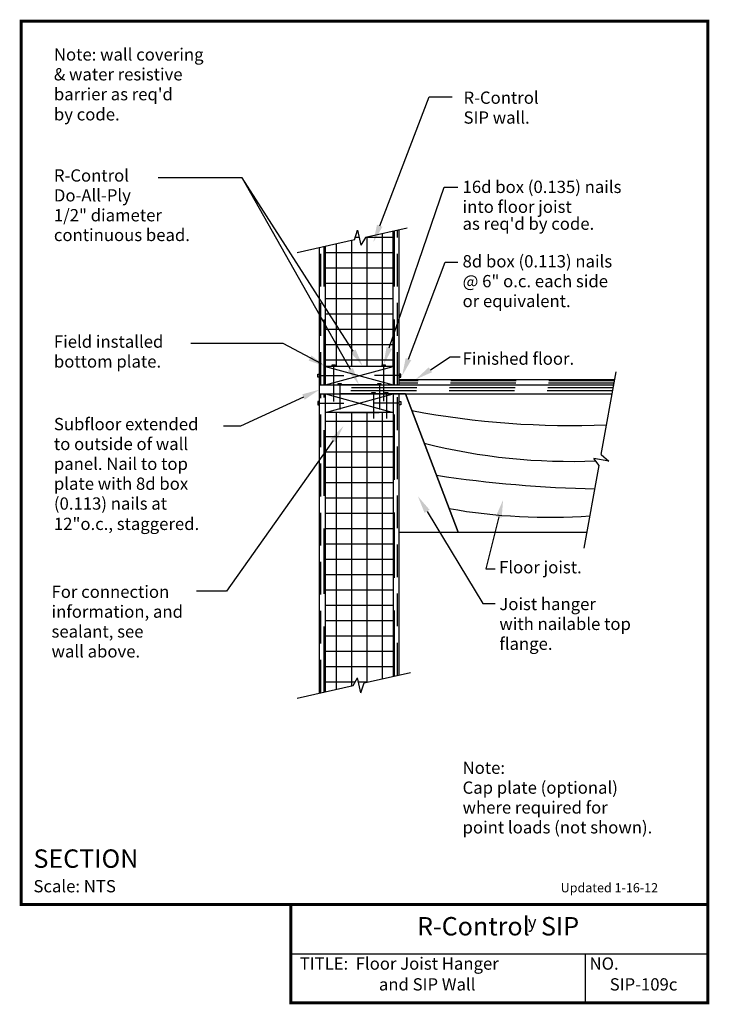
# Model space of a CAD drawing. Units: inches. Extents: x -0.01 to 5.26, y -0.01 to 7.51.
import ezdxf
from ezdxf.enums import TextEntityAlignment as Align

# ---------------------------------------------------------------- set-up
doc = ezdxf.new("R2010")
doc.units = ezdxf.units.IN
doc.header["$MEASUREMENT"] = 0
doc.linetypes.add('DASHED', pattern=[0.75, 0.5, -0.25])
doc.linetypes.add('DASHED2', pattern=[0.375, 0.25, -0.125])
for name, color, linetype in [('FLOOR-JOISTS', 7, 'CONTINUOUS'), ('PRESENTATION', 7, 'CONTINUOUS'), ('R-CONTROL', 7, 'CONTINUOUS'), ('REVISIONS', 7, 'CONTINUOUS'), ('TEXT', 7, 'CONTINUOUS')]:
    doc.layers.add(name, color=color, linetype=linetype)
doc.styles.add('ROMAND', font='ROMAND', dxfattribs={"height": 0.1875})
doc.styles.add('ROMANS', font='ROMANS', dxfattribs={"height": 0.125})
doc.styles.add('SYASTRO', font='SYASTRO', dxfattribs={"height": 0.125})
doc.linetypes.add('ZIGZAG', pattern='A,0.0001,-0.2,[131,ltypeshp.shx,S=0.2,R=0,X=-0.2,Y=0],-0.4,[131,ltypeshp.shx,S=0.2,R=180,X=0.2,Y=0],-0.2', length=0.8001)

msp = doc.modelspace()

# ---------------------------------------------------------------- linework, layer by layer
at = {"layer": 'FLOOR-JOISTS', "color": 7, "linetype": 'Continuous'}
for p, q in [((4.4339, 4.1892), (4.5482, 4.8218)), ((4.4187, 4.1054), (4.3792, 4.1593)), ((4.4944, 4.1378), (4.3792, 4.1593)), ((4.4339, 4.1892), (4.4944, 4.1378)), ((4.3045, 3.4739), (4.4187, 4.1054))]:
    msp.add_line(p, q, dxfattribs=at)
at = {"layer": 'FLOOR-JOISTS', "color": 34, "linetype": 'Continuous'}
for p, q in [((2.8899, 4.763), (4.5376, 4.763)), ((2.2806, 4.722), (4.5302, 4.722)), ((2.2806, 4.6517), (4.5175, 4.6517)), ((2.939, 4.6517), (3.3411, 3.597)), ((2.8899, 3.597), (4.3268, 3.597))]:
    msp.add_line(p, q, dxfattribs=at)
at = {"layer": 'FLOOR-JOISTS', "color": 34, "linetype": 'DASHED'}
for p, q in [((4.5355, 4.7513), (2.8899, 4.7513)), ((4.5259, 4.6985), (2.2806, 4.6985)), ((4.5217, 4.6751), (2.2806, 4.6751)), ((4.5323, 4.7337), (2.8899, 4.7337))]:
    msp.add_line(p, q, dxfattribs=at)
at = {"layer": 'PRESENTATION', "color": 5, "linetype": 'Continuous', "const_width": 0.0234}
msp.add_lwpolyline([(0, 0.75), (5.25, 0.75), (5.25, 7.5), (0, 7.5)], close=True, dxfattribs=at)
msp.add_lwpolyline([(2.0625, 0.75), (2.0625, 0), (5.25, 0), (5.25, 0.75)], dxfattribs=at)
at = {"layer": 'PRESENTATION', "color": 1}
for points in [[(2.0625, 0.375), (5.25, 0.375)], [(4.3125, 0.375), (4.3125, 0)]]:
    msp.add_lwpolyline(points, dxfattribs=at)
at = {"layer": 'R-CONTROL', "color": 7, "linetype": 'Continuous'}
for p, q in [((2.549, 5.8284), (2.5727, 5.9042)), ((2.5727, 5.9042), (2.5978, 5.7898)), ((2.9506, 5.9189), (2.6321, 5.8471)), ((2.549, 5.8284), (2.1106, 5.7314)), ((2.6321, 5.8471), (2.5978, 5.7898)), ((2.3767, 4.8638), (2.3767, 4.8755)), ((2.3767, 4.8755), (2.4002, 4.8755)), ((2.4002, 4.8638), (2.3767, 4.8638)), ((2.3885, 4.8638), (2.3885, 4.5954)), ((2.4002, 4.8755), (2.4002, 4.8638)), ((2.7589, 4.8638), (2.7589, 4.8755)), ((2.7589, 4.8755), (2.7823, 4.8755)), ((2.7823, 4.8638), (2.7589, 4.8638)), ((2.7706, 4.8638), (2.7706, 4.5971)), ((2.7823, 4.8755), (2.7823, 4.8638)), ((2.2688, 4.7806), (2.2688, 4.804)), ((2.2688, 4.804), (2.2806, 4.804)), ((2.2806, 4.7806), (2.2688, 4.7806)), ((2.2806, 4.804), (2.2806, 4.7806)), ((2.2806, 4.7923), (2.4681, 4.7923)), ((2.8899, 4.7923), (2.7024, 4.7923)), ((2.9016, 4.804), (2.8899, 4.804)), ((2.8899, 4.804), (2.8899, 4.7806)), ((2.8899, 4.7806), (2.9016, 4.7806)), ((2.9016, 4.7806), (2.9016, 4.804)), ((2.4241, 4.7331), (2.4476, 4.7331)), ((2.4241, 4.7214), (2.4241, 4.7331)), ((2.4476, 4.7214), (2.4241, 4.7214)), ((2.4358, 4.7214), (2.4358, 4.5339)), ((2.4476, 4.7331), (2.4476, 4.7214)), ((2.7272, 4.7331), (2.7506, 4.7331)), ((2.7272, 4.7214), (2.7272, 4.7331)), ((2.7506, 4.7214), (2.7272, 4.7214)), ((2.7389, 4.7214), (2.7389, 4.5339)), ((2.7506, 4.7331), (2.7506, 4.7214)), ((2.2806, 4.5931), (2.2688, 4.5931)), ((2.2688, 4.5931), (2.2688, 4.5696)), ((2.2806, 4.5696), (2.2806, 4.5931)), ((2.6823, 4.6629), (2.7057, 4.6629)), ((2.6823, 4.6512), (2.6823, 4.6629)), ((2.7057, 4.6512), (2.6823, 4.6512)), ((2.694, 4.6512), (2.694, 4.4637)), ((2.7057, 4.6629), (2.7057, 4.6512)), ((2.781, 4.6512), (2.781, 4.6629)), ((2.781, 4.6629), (2.8045, 4.6629)), ((2.8045, 4.6512), (2.781, 4.6512)), ((2.7928, 4.6512), (2.7928, 4.4637)), ((2.8045, 4.6629), (2.8045, 4.6512)), ((2.8899, 4.5931), (2.9016, 4.5931)), ((2.8899, 4.5696), (2.8899, 4.5931)), ((2.9016, 4.5931), (2.9016, 4.5696)), ((2.2688, 4.5696), (2.2806, 4.5696)), ((2.2806, 4.5814), (2.4681, 4.5814)), ((2.8899, 4.5814), (2.7024, 4.5814)), ((2.9016, 4.5696), (2.8899, 4.5696)), ((2.6215, 2.4437), (2.9778, 2.524)), ((2.1106, 2.3286), (2.5384, 2.4249)), ((2.5384, 2.4249), (2.5727, 2.4823)), ((2.5978, 2.3679), (2.5727, 2.4823)), ((2.5978, 2.3679), (2.6215, 2.4437))]:
    msp.add_line(p, q, dxfattribs=at)
at = {"layer": 'R-CONTROL', "color": 253, "linetype": 'Continuous'}
for p, q in [((2.761, 5.8762), (2.761, 4.8626)), ((2.4095, 5.797), (2.4095, 4.8626)), ((2.5266, 5.8234), (2.5266, 4.8626)), ((2.5852, 5.847), (2.5548, 5.847)), ((2.8431, 5.847), (2.632, 5.847)), ((2.6438, 5.8498), (2.6438, 4.8626)), ((2.8431, 5.7298), (2.3274, 5.7298)), ((2.8431, 5.6126), (2.3274, 5.6126)), ((2.8431, 5.4954), (2.3274, 5.4954)), ((2.8431, 5.3782), (2.3274, 5.3782)), ((2.8431, 5.261), (2.3274, 5.261)), ((2.8431, 5.1439), (2.3274, 5.1439)), ((2.8431, 5.0267), (2.3274, 5.0267)), ((2.8431, 4.9095), (2.3274, 4.9095)), ((2.8431, 4.4407), (2.3274, 4.4407)), ((2.4095, 4.511), (2.4095, 2.3959)), ((2.5266, 4.511), (2.5266, 2.4223)), ((2.6438, 4.511), (2.6438, 2.4487)), ((2.761, 4.511), (2.761, 2.4751)), ((2.8431, 4.3235), (2.3274, 4.3235)), ((2.8431, 4.2064), (2.3274, 4.2064)), ((2.8431, 4.0892), (2.3274, 4.0892)), ((2.8431, 3.972), (2.3274, 3.972)), ((2.8431, 3.8548), (2.3274, 3.8548)), ((2.8431, 3.7376), (2.3274, 3.7376)), ((2.8431, 3.6204), (2.3274, 3.6204)), ((2.8431, 3.5032), (2.3274, 3.5032)), ((2.8431, 3.386), (2.3274, 3.386)), ((2.8431, 3.2689), (2.3274, 3.2689)), ((2.8431, 3.1517), (2.3274, 3.1517)), ((2.8431, 3.0345), (2.3274, 3.0345)), ((2.8431, 2.9173), (2.3274, 2.9173)), ((2.8431, 2.8001), (2.3274, 2.8001)), ((2.8431, 2.6829), (2.3274, 2.6829)), ((2.8431, 2.5657), (2.3274, 2.5657)), ((2.5525, 2.4485), (2.3274, 2.4485)), ((2.6431, 2.4485), (2.5801, 2.4485))]:
    msp.add_line(p, q, dxfattribs=at)
at = {"layer": 'R-CONTROL', "color": 42}
for p, q in [((2.8431, 4.8626), (2.8431, 5.8947)), ((2.8899, 4.722), (2.8899, 5.9052)), ((2.3274, 4.8626), (2.3274, 5.7785)), ((2.2806, 2.3668), (2.2806, 4.6517)), ((2.8899, 2.5042), (2.8899, 4.6517)), ((2.3274, 2.3774), (2.3274, 4.511)), ((2.8431, 4.511), (2.8431, 2.4936))]:
    msp.add_line(p, q, dxfattribs=at)
at = {"layer": 'R-CONTROL', "color": 42, "linetype": 'DASHED'}
for p, q in [((2.8548, 4.722), (2.8548, 5.8973)), ((2.3157, 4.722), (2.3157, 5.7758)), ((2.3157, 2.3748), (2.3157, 4.6517)), ((2.8548, 2.4962), (2.8548, 4.6517))]:
    msp.add_line(p, q, dxfattribs=at)
at = {"layer": 'R-CONTROL', "color": 42, "linetype": 'DASHED2'}
for p, q in [((2.8782, 4.722), (2.8782, 5.9026)), ((2.2923, 4.722), (2.2923, 5.7706)), ((2.2923, 2.3695), (2.2923, 4.6517)), ((2.8782, 2.5015), (2.8782, 4.6517))]:
    msp.add_line(p, q, dxfattribs=at)
at = {"layer": 'R-CONTROL', "color": 34}
for p, q in [((2.3274, 4.722), (2.3274, 4.8626)), ((2.3274, 4.8626), (2.8431, 4.722)), ((2.3274, 4.722), (2.8431, 4.8626)), ((2.8431, 4.8626), (2.3274, 4.8626)), ((2.8431, 4.8626), (2.8431, 4.722)), ((2.3274, 4.511), (2.8431, 4.6517)), ((2.3274, 4.6517), (2.8431, 4.511)), ((2.8431, 4.511), (2.3274, 4.511))]:
    msp.add_line(p, q, dxfattribs=at)
at = {"layer": 'R-CONTROL', "color": 1, "linetype": 'ZIGZAG', "lineweight": 50, "ltscale": 0.05, "const_width": 0.0117}
for points in [[(2.4329, 4.8626), (2.7376, 4.8626)], [(2.4329, 4.722), (2.7376, 4.722)], [(2.4329, 4.6517), (2.7376, 4.6517)], [(2.4329, 4.511), (2.7376, 4.511)]]:
    msp.add_lwpolyline(points, dxfattribs=at)
at = {"layer": 'R-CONTROL', "color": 34, "linetype": 'Continuous'}
for centre, radius, start, end in [((4.2057, 10.9471), 6.5361, 259.253, 272.36128), ((4.2033, 8.7339), 4.5971, 255.87842, 272.36256), ((4.5432, 12.9706), 9.0439, 261.30325, 269.02702), ((4.0332, 8.0675), 4.3578, 259.94898, 274.16109)]:
    msp.add_arc(centre, radius, start, end, dxfattribs=at)
at = {"layer": 'TEXT', "linetype": 'Continuous'}
for p, q in [((2.7413, 5.9375), (3.1202, 6.9231)), ((3.1202, 6.9231), (3.2956, 6.9231)), ((1.6902, 6.3043), (1.0473, 6.3043)), ((2.5169, 4.8395), (1.6902, 6.3043)), ((2.5379, 4.9796), (1.6902, 6.3043)), ((2.8143, 5.0032), (3.2353, 6.2331)), ((3.2353, 6.2331), (3.3394, 6.2331)), ((2.9611, 4.9186), (3.2408, 5.6582)), ((3.2408, 5.6582), (3.3394, 5.6582)), ((2.0034, 5.0386), (1.297, 5.0386)), ((2.939, 4.6517), (2.4358, 4.6517)), ((3.3411, 3.597), (2.939, 4.6517)), ((1.6763, 4.4061), (1.5479, 4.4061)), ((2.3857, 4.296), (1.5702, 3.1447)), ((2.8899, 3.597), (3.3411, 3.597)), ((1.5702, 3.1447), (1.3413, 3.1447))]:
    msp.add_line(p, q, dxfattribs=at)
at = {"layer": 'TEXT', "color": 42, "linetype": 'Continuous'}
msp.add_line((2.2806, 4.722), (2.2806, 5.769), dxfattribs=at)
at = {"layer": 'TEXT', "color": 7, "linetype": 'Continuous'}
for p, q in [((2.2964, 4.8814), (2.0034, 5.0386)), ((3.129, 4.837), (3.2791, 4.9353)), ((3.2791, 4.9353), (3.3558, 4.9353)), ((2.158, 4.6286), (1.6763, 4.4061)), ((3.1033, 3.7549), (3.5303, 3.0499)), ((3.652, 3.7122), (3.5516, 3.3154)), ((3.5516, 3.3154), (3.6244, 3.3154)), ((3.5303, 3.0499), (3.6253, 3.0499))]:
    msp.add_line(p, q, dxfattribs=at)
at = {"layer": 'TEXT', "color": 34, "linetype": 'Continuous'}
for p, q in [((2.2806, 4.6517), (2.2806, 4.722)), ((2.3274, 4.511), (2.3274, 4.6517)), ((2.8431, 4.6517), (2.8431, 4.511))]:
    msp.add_line(p, q, dxfattribs=at)
at = {"layer": 'TEXT', "color": 7, "linetype": 'Continuous'}
for points in [[(2.7623, 5.9294), (2.7203, 5.9456), (2.6929, 5.8115)], [(2.5569, 4.9917), (2.519, 4.9675), (2.6107, 4.8659)], [(2.8356, 4.9959), (2.793, 5.0105), (2.7706, 4.8755)], [(2.2191, 4.9462), (2.1978, 4.9066), (2.3274, 4.8626)], [(2.9822, 4.9106), (2.9401, 4.9265), (2.9134, 4.7923)], [(2.5365, 4.8506), (2.4974, 4.8285), (2.5833, 4.722)], [(3.1414, 4.8182), (3.1167, 4.8558), (3.0161, 4.763)], [(2.1486, 4.649), (2.1674, 4.6082), (2.2806, 4.6852)], [(2.3673, 4.309), (2.4041, 4.283), (2.4637, 4.4061)], [(3.084, 3.7432), (3.1225, 3.7665), (3.0333, 3.8703)], [(3.6302, 3.7177), (3.6738, 3.7067), (3.6851, 3.843)]]:
    msp.add_solid(points, dxfattribs=at)

# ---------------------------------------------------------------- texts
at = {"layer": 'PRESENTATION', "color": 1, "style": 'ROMANS'}
msp.add_text('R-Control  SIP', height=0.140625, dxfattribs=at).set_placement((3.6467, 0.5665), align=Align.MIDDLE)
at = {"layer": 'PRESENTATION', "color": 1}
for s, height, style, p in [('y', 0.0938, 'SYASTRO', (3.8738, 0.5703)), ('TITLE:  Floor Joist Hanger', 0.09375, 'ROMANS', (2.1294, 0.2527)), ('NO.', 0.09375, 'ROMANS', (4.3456, 0.2527))]:
    msp.add_text(s, height=height, dxfattribs=dict(at, style=style)).set_placement(p)
at = {"layer": 'PRESENTATION', "color": 1, "linetype": 'Continuous', "style": 'ROMANS'}
for s, p in [('and SIP Wall', (2.7351, 0.0938)), ('SIP-109c', (4.5, 0.0938))]:
    msp.add_text(s, height=0.09375, dxfattribs=at).set_placement(p)
at = {"layer": 'REVISIONS', "linetype": 'Continuous', "style": 'ROMANS'}
msp.add_text('Updated 1-16-12', height=0.070312, dxfattribs=at).set_placement((4.125, 0.8438))
at = {"layer": 'TEXT', "color": 7, "linetype": 'Continuous', "style": 'ROMANS'}
for s, p in [('Note: wall covering', (0.25, 7.1992)), ('& water resistive', (0.25, 7.0475)), ("barrier as req'd", (0.25, 6.8957)), ('by code.', (0.25, 6.7419)), ('R-Control', (0.25, 6.2745)), ('16d box (0.135) nails', (3.375, 6.1875)), ('Do-All-Ply', (0.25, 6.1227)), ('into floor joist', (3.375, 6.0357)), ('1/2" diameter', (0.25, 5.9709)), ("as req'd by code.", (3.375, 5.9062)), ('continuous bead.', (0.25, 5.82)), ('8d box (0.113) nails', (3.375, 5.6188)), ('@ 6" o.c. each side', (3.375, 5.4671)), ('or equivalent.', (3.375, 5.3153)), ('Field installed', (0.25, 5.0052)), ('Finished floor.', (3.375, 4.875)), ('bottom plate.', (0.25, 4.8534)), ('Subfloor extended', (0.25, 4.3749)), ('to outside of wall', (0.25, 4.2231)), ('panel. Nail to top', (0.25, 4.0714)), ('plate with 8d box', (0.25, 3.9196)), ('(0.113) nails at', (0.25, 3.7678)), ('12"o.c., staggered.', (0.25, 3.6125)), ('Floor joist.', (3.6543, 3.2812)), ('For connection', (0.232, 3.0938)), ('Joist hanger', (3.6562, 3)), ('information, and', (0.232, 2.942)), ('with nailable top', (3.6562, 2.8482)), ('sealant, see ', (0.232, 2.7902)), ('flange.', (3.6562, 2.6964)), ('wall above.', (0.232, 2.6384)), ('Note:', (3.375, 1.749)), ('Cap plate (optional)', (3.375, 1.5973)), ('where required for', (3.375, 1.4455)), ('point loads (not shown).', (3.375, 1.2937))]:
    msp.add_text(s, height=0.09375, dxfattribs=at).set_placement(p)
at = {"layer": 'TEXT', "color": 7, "linetype": 'Continuous', "transparency": 33554457, "style": 'ROMANS'}
for s, p in [('R-Control', (3.3822, 6.869)), ('SIP wall.', (3.3822, 6.7172))]:
    msp.add_text(s, height=0.09375, dxfattribs=at).set_placement(p)
at = {"layer": 'TEXT', "color": 1, "linetype": 'Continuous'}
for s, height, style, p in [('%%uSECTION   ', 0.140625, 'ROMAND', (0.0938, 1.0312)), ('Scale: NTS', 0.09375, 'ROMANS', (0.0938, 0.8438))]:
    msp.add_text(s, height=height, dxfattribs=dict(at, style=style)).set_placement(p)

doc.saveas('drawing.dxf')
